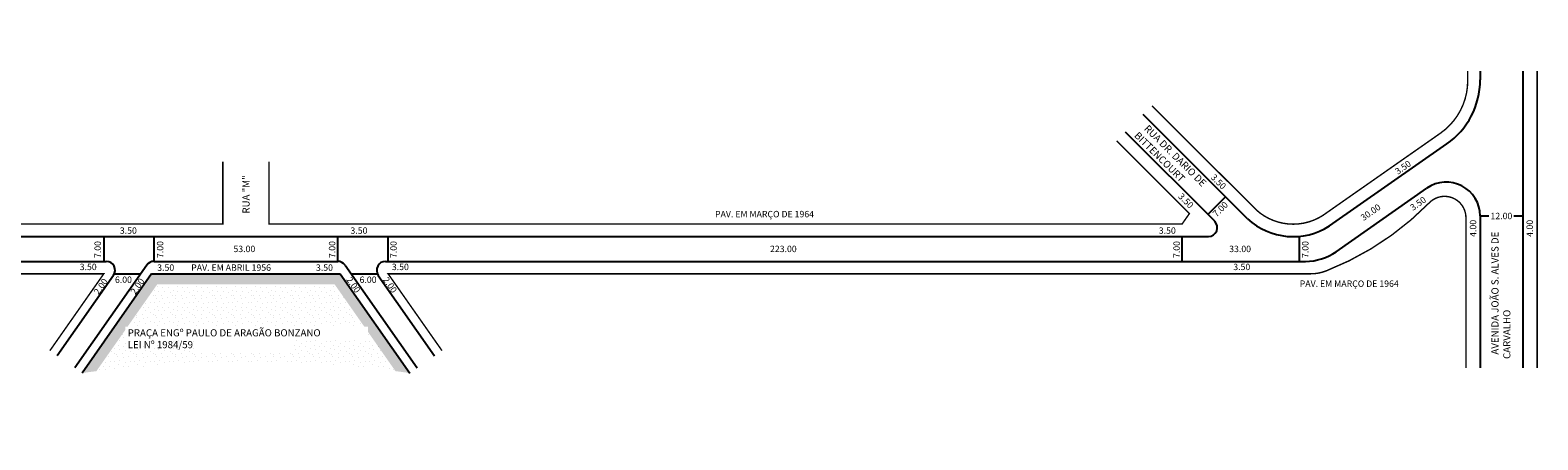
# Model space of a CAD drawing. Extents: x -202 to 559, y -106 to 9.
# Drawn here: x 135 to 559, y -106 to 9 of the extents above; entities that cross this region are included whole.
import ezdxf

# ---------------------------------------------------------------- set-up
doc = ezdxf.new("R2010")
doc.units = 0
doc.header["$MEASUREMENT"] = 0
doc.layers.get('0').update_dxf_attribs({"linetype": 'CONTINUOUS'})

msp = doc.modelspace()

# ---------------------------------------------------------------- hatches: boundary and pattern name
h = msp.add_hatch()
h.set_pattern_fill('STIPPLE', color=256, scale=3.3, style=0)
h.set_pattern_definition([(0, (0.132, 0.066), (0, 3.3), [0, -3.3]), (0, (1.188, 0.132), (0, 3.3), [0, -3.3]), (0, (0.594, 0.858), (0, 3.3), [0, -3.3]), (0, (1.32, 1.386), (0, 3.3), [0, -3.3]), (0, (0.462, 1.584), (0, 3.3), [0, -3.3]), (0, (0.726, 2.376), (0, 3.3), [0, -3.3]), (0, (0.264, 2.97), (0, 3.3), [0, -3.3]), (0, (1.32, 2.904), (0, 3.3), [0, -3.3]), (0, (2.112, 3.036), (0, 3.3), [0, -3.3]), (0, (2.508, 2.244), (0, 3.3), [0, -3.3]), (0, (3.168, 2.178), (0, 3.3), [0, -3.3]), (0, (3.168, 0.99), (0, 3.3), [0, -3.3]), (0, (2.574, 0.594), (0, 3.3), [0, -3.3]), (0, (1.65, 0.792), (0, 3.3), [0, -3.3]), (0, (2.244, 1.386), (0, 3.3), [0, -3.3]), (0, (1.65, 1.98), (0, 3.3), [0, -3.3]), (0, (3.036, 0.132), (0, 3.3), [0, -3.3])])
h.paths.add_polyline_path([(154.09, -87.1), (162.25, -75.44), (162.25, -74.55), (162.87, -74.55), (171.15, -62.73), (221.03, -62.73), (229.31, -74.55), (230.4, -74.55), (230.4, -76.1), (238.09, -87.1, -0.003015), (242.13, -87.63), (222.59, -59.73), (169.59, -59.73), (150.05, -87.63, -0.003015)])
h = msp.add_hatch()
h.set_pattern_fill('STIPPLE', color=256, scale=5.5, style=0)
h.set_pattern_definition([(0, (0.22, 0.11), (0, 5.5), [0, -5.5]), (0, (1.98, 0.22), (0, 5.5), [0, -5.5]), (0, (0.99, 1.43), (0, 5.5), [0, -5.5]), (0, (2.2, 2.31), (0, 5.5), [0, -5.5]), (0, (0.77, 2.64), (0, 5.5), [0, -5.5]), (0, (1.21, 3.96), (0, 5.5), [0, -5.5]), (0, (0.44, 4.95), (0, 5.5), [0, -5.5]), (0, (2.2, 4.84), (0, 5.5), [0, -5.5]), (0, (3.52, 5.06), (0, 5.5), [0, -5.5]), (0, (4.18, 3.74), (0, 5.5), [0, -5.5]), (0, (5.28, 3.63), (0, 5.5), [0, -5.5]), (0, (5.28, 1.65), (0, 5.5), [0, -5.5]), (0, (4.29, 0.99), (0, 5.5), [0, -5.5]), (0, (2.75, 1.32), (0, 5.5), [0, -5.5]), (0, (3.74, 2.31), (0, 5.5), [0, -5.5]), (0, (2.75, 3.3), (0, 5.5), [0, -5.5]), (0, (5.06, 0.22), (0, 5.5), [0, -5.5])])
h.paths.add_polyline_path([(209.25, -78.24), (209.25, -81.53), (181.99, -81.53), (181.99, -78.24), (162.25, -78.24), (162.25, -75.44), (154.09, -87.1, -0.062483), (238.09, -87.1), (230.4, -76.1), (230.4, -78.24)])
h.paths.add_polyline_path([(229.31, -74.55), (221.03, -62.73), (171.15, -62.73), (162.87, -74.55)])

# ---------------------------------------------------------------- linework, layer by layer
for p, q in [((542.74, -2.71), (542.74, -5.2)), ((554.74, -2.71), (554.74, -86.19)), ((477.39, -44.25), (448.09, -14.94)), ((468.2, -44.96), (443.14, -19.89)), ((500.44, -46.27), (533.36, -23.22)), ((466.28, -43.03), (471.23, -38.09)), ((502.3, -53.51), (527.79, -35.66)), ((542.74, -43.44), (542.74, -86.19)), ((542.74, -43.44), (545.19, -43.44)), ((552.18, -43.44), (554.74, -43.44)), ((16.16, -49.23), (466.43, -49.23)), ((156.16, -49.23), (156.16, -56.23)), ((170.29, -56.23), (170.29, -49.23)), ((221.89, -56.23), (221.89, -49.23)), ((236.02, -56.23), (236.02, -49.23)), ((459.02, -56.23), (459.02, -49.23)), ((492.02, -56.23), (492.02, -49.23)), ((-151.59, -56.23), (156.86, -56.23)), ((168.24, -57.29), (148.01, -86.19)), ((170.29, -56.23), (221.89, -56.23)), ((223.94, -57.29), (244.18, -86.19)), ((235.32, -56.23), (493.69, -56.23)), ((158.91, -60.16), (143.09, -82.75)), ((169.59, -59.73), (150.05, -87.63)), ((159.21, -59.73), (166.54, -59.73)), ((169.59, -59.73), (222.59, -59.73)), ((222.59, -59.73), (242.13, -87.63)), ((225.64, -59.73), (232.97, -59.73)), ((233.27, -60.16), (249.09, -82.75))]:
    msp.add_line(p, q)
at = {"const_width": 0.4}
for points in [[(17.16, 8.59), (17.16, -45.73), (189.59, -45.73), (189.59, -28.17)], [(558.74, -2.71), (558.74, -86.19)], [(479.82, -41.72), (450.56, -12.47)], [(202.59, -28.17), (202.59, -45.73), (459.02, -45.73), (461.08, -42.79), (440.66, -22.37)], [(495.14, -59.73), (236.02, -59.73), (251.14, -81.32)]]:
    msp.add_lwpolyline(points, dxfattribs=at)
for points in [[(498.55, -43.32), (531.57, -20.2, 0.244698), (539.24, -5.46), (539.24, -2.71)], [(495.14, -59.73, 0.093679), (499.52, -58.9, 0.105866), (528.46, -39.75, -0.671844), (538.74, -43.95), (538.74, -86.19)], [(479.77, -41.68, 0.342246), (498.55, -43.32, 2.921878)], [(-147.39, -106.23, 0.147745), (-156.58, -69.56, -0.58256), (-151.01, -59.73), (156.16, -59.73), (141.04, -81.32)]]:
    msp.add_lwpolyline(points, format="xyb", dxfattribs=at)
for centre, radius, start, end in [((520.74, -5.2), 22, 305, 360), ((533.24, -43.44), 9.5, 0, 125), ((466.43, -46.73), 2.5, 270, 45), ((490.22, -30.39), 18.88, 227.2134, 302.7866), ((493.69, -41.23), 15, 270, 305), ((156.86, -58.73), 2.5, 325, 90), ((170.29, -58.73), 2.5, 90, 145), ((221.89, -58.73), 2.5, 35, 90), ((235.32, -58.73), 2.5, 90, 215)]:
    msp.add_arc(centre, radius, start, end)

# ---------------------------------------------------------------- texts
at = {"attachment_point": 1}
for s, insert, char_height, width, rotation in [(' RUA DR. DARIO DE BITTENCOURT', (449.18, -17.25), 2, 28.7928, 315.279), ('3.50', (518.59, -30.45), 1.8, 9.6649, 35), ('RUA "M"', (195.11, -42.8), 2, 52.4313, 90), ('3.50', (468.19, -31.51), 1.8, 9.6649, 315), ('3.50', (459.04, -36.86), 1.8, 9.6649, 315), ('3.50', (522.82, -40.61), 1.8, 9.6649, 35), ('7.00', (467.43, -42.61), 1.8, 9.6649, 45), ('30.00', (508.95, -43.46), 1.8, 9.6649, 35), ('4.00', (539.84, -49.33), 1.8, 9.6649, 90), ('4.00', (555.76, -49.33), 1.8, 9.6649, 90), ('7.00', (153.55, -55.29), 1.8, 9.6649, 90), ('7.00', (171.09, -55.29), 1.8, 9.6649, 90), ('7.00', (219.39, -55.29), 1.8, 9.6649, 90), ('7.00', (236.63, -55.29), 1.8, 9.6649, 90), ('7.00', (456.58, -55.29), 1.8, 9.6649, 90), ('7.00', (492.72, -55.29), 1.8, 9.6649, 90), ('  AVENIDA JOÃO S. ALVES DE CARVALHO', (545.9, -83.67), 2, 40.0232, 90), ('2.00', (153.22, -64.73), 1.8, 9.4627, 55.0194), ('2.00', (163.52, -64.67), 1.8, 9.4627, 55.0194), ('2.00', (225.63, -60.36), 1.8, 8.4003, 304.8045), ('2.00', (235.93, -60.39), 1.8, 8.4003, 304.8045)]:
    msp.add_mtext(s, dxfattribs=dict(at, insert=insert, char_height=char_height, width=width, rotation=rotation))
for s, insert, char_height, width in [('PAV. EM MARÇO DE 1964', (327.84, -42.04), 1.8, 51.3684), ('12.00', (545.64, -42.57), 1.8, 9.6649), ('3.50', (160.68, -46.68), 1.8, 9.6649), ('3.50', (225.45, -46.68), 1.8, 9.6649), ('3.50', (452.48, -46.68), 1.8, 9.6649), ('53.00', (192.58, -51.83), 1.8, 9.6649), ('223.00', (343.28, -51.83), 1.8, 9.6649), ('33.00', (472.25, -51.83), 1.8, 9.6649), ('3.50', (149.4, -56.89), 1.8, 9.6649), ('3.50', (171.17, -57.09), 1.8, 9.6649), ('PAV. EM ABRIL 1956', (180.72, -57.09), 1.8, 37.1414), ('3.50', (215.76, -57.09), 1.8, 9.6649), ('3.50', (237.07, -56.89), 1.8, 9.6649), ('3.50', (473.4, -56.89), 1.8, 9.6649), ('6.00', (159.3, -60.49), 1.8, 9.6649), ('6.00', (228.01, -60.49), 1.8, 9.6649), ('PAV. EM MARÇO DE 1964', (492.07, -61.6), 1.8, 51.3684), ('PRAÇA ENGº PAULO DE ARAGÃO BONZANO\\P          LEI Nº 1984/59', (162.88, -75.32), 2, 70.038)]:
    msp.add_mtext(s, dxfattribs=dict(at, insert=insert, char_height=char_height, width=width))

doc.saveas('drawing.dxf')
